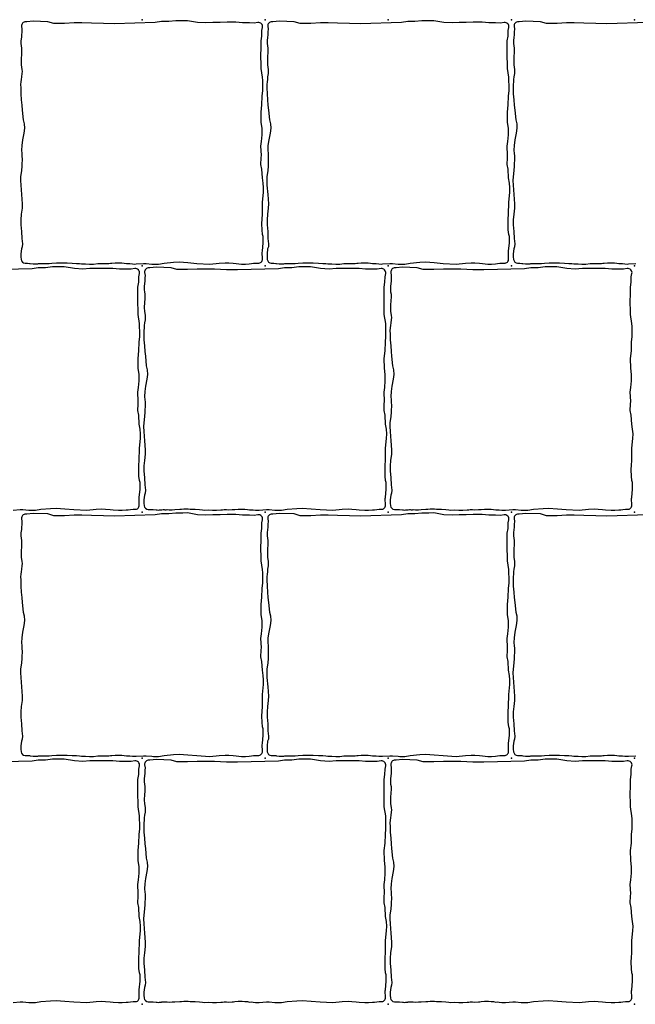
# Model space of a CAD drawing. Units: millimetres. Extents: x -29352 to -3844, y -145343 to -137443.
# Drawn here: x -25839 to -25539, y -141874 to -141394 of the extents above; entities that cross this region are included whole.
import ezdxf

# ---------------------------------------------------------------- set-up
doc = ezdxf.new("R2010")
doc.units = ezdxf.units.MM
doc.layers.add('Rhodos 12x12', color=1, linetype='Continuous')

msp = doc.modelspace()

# ---------------------------------------------------------------- linework, layer by layer
at = {"layer": 'Rhodos 12x12'}
for points in [[(-25838.84, -141429.79), (-25838.58, -141432.73), (-25838.38, -141435.41), (-25838.12, -141437.76), (-25837.66, -141442.47), (-25837.17, -141444.37), (-25837.06, -141446.57), (-25837.38, -141448.97), (-25838, -141452.32), (-25838.4, -141455), (-25838.52, -141457.33), (-25838.36, -141458.95), (-25838.28, -141459.98), (-25838.24, -141461.88), (-25838.36, -141464.13), (-25838.36, -141465.08), (-25838.52, -141467.13), (-25838.95, -141470.22), (-25838.99, -141472.04), (-25838.87, -141474.37), (-25838.5, -141478.95), (-25838.16, -141483.4), (-25838.22, -141485.51), (-25838.61, -141488.51), (-25838.83, -141491.17), (-25838.83, -141493.68), (-25838.5, -141496.96), (-25838.39, -141500.42), (-25838.05, -141502.97), (-25838.17, -141504.42), (-25838.55, -141505.42), (-25838.83, -141507.75), (-25838.83, -141509.3), (-25838.69, -141510.61, 0.37623), (-25836.74, -141512.39), (-25835.58, -141512.42), (-25834.62, -141512.46), (-25834.25, -141512.51), (-25832.84, -141512.68), (-25832.3, -141512.7), (-25831.69, -141512.73), (-25831.22, -141512.7), (-25830.85, -141512.68), (-25830.6, -141512.64), (-25830.22, -141512.59), (-25830.04, -141512.55), (-25829.47, -141512.52), (-25829.01, -141512.52), (-25828.56, -141512.54), (-25827.94, -141512.54), (-25827.57, -141512.52), (-25826.46, -141512.58), (-25825.06, -141512.54), (-25823.69, -141512.39), (-25821.38, -141512.25), (-25820.51, -141512.25), (-25819.41, -141512.2), (-25818.44, -141512.2), (-25817.22, -141512.2), (-25816.3, -141512.23), (-25813.8, -141512.35), (-25811.71, -141512.46), (-25810.23, -141512.58), (-25809.26, -141512.72), (-25807.28, -141512.7), (-25805.37, -141512.8), (-25804.45, -141512.8), (-25803.42, -141512.8), (-25801.37, -141512.61), (-25800.52, -141512.61), (-25799.79, -141512.49), (-25798.66, -141512.49), (-25797.51, -141512.56), (-25795.86, -141512.51), (-25795.14, -141512.42), (-25794.48, -141512.38), (-25792.9, -141512.22), (-25791.85, -141512.22), (-25790.96, -141512.22), (-25789.58, -141512.26), (-25788.42, -141512.38), (-25787.37, -141512.57), (-25786.62, -141512.55), (-25785.64, -141512.6), (-25784.41, -141512.73), (-25783.29, -141512.78), (-25782.62, -141512.77), (-25779.06, -141512.48), (-25777.77, -141512.48), (-25774.96, -141512.78), (-25774.1, -141512.8), (-25771.74, -141512.8), (-25769.04, -141512.31), (-25764.34, -141511.94), (-25761.64, -141511.8), (-25757.36, -141512.09), (-25752.98, -141512.46), (-25746.73, -141512.79), (-25742.18, -141512.36), (-25739.29, -141512.21), (-25737.51, -141512.27), (-25735.36, -141512.44), (-25733.89, -141512.6), (-25731.2, -141512.81), (-25729.38, -141512.79), (-25727.47, -141512.69), (-25726.44, -141512.58), (-25725.37, -141512.4), (-25724.12, -141512.31), (-25723.22, -141512.37, 0.444182), (-25721.09, -141510.3), (-25721.21, -141507.16), (-25721.11, -141506.54), (-25720.74, -141502.47), (-25720.74, -141500.63), (-25720.74, -141499.33), (-25721.04, -141498.34), (-25721.27, -141496.2), (-25721.31, -141493.14), (-25721.27, -141490.69), (-25721.08, -141488.67), (-25721.03, -141482.62), (-25720.54, -141477.85), (-25720.48, -141475.52), (-25720.67, -141473.32), (-25721.09, -141470.82), (-25721.34, -141466.53), (-25721.83, -141464.27), (-25721.71, -141461.03), (-25721.58, -141459.69), (-25721.83, -141455.28), (-25721.49, -141453.06), (-25721.22, -141449.76), (-25721.22, -141446.72), (-25721.62, -141443.62), (-25721.69, -141438.77), (-25721.29, -141435.13), (-25721.15, -141430.89), (-25720.88, -141428.19), (-25720.88, -141425.9), (-25720.95, -141423.27), (-25721.02, -141421.72), (-25721.69, -141417.41), (-25721.69, -141414.71), (-25721.83, -141412.35), (-25721.76, -141406.24), (-25721.76, -141404.02), (-25721.39, -141401.66), (-25721.34, -141399.02), (-25721.01, -141397.43, 0.520819), (-25723.27, -141395.05), (-25725.11, -141395.32), (-25727.43, -141395.28), (-25730.77, -141395.28), (-25733.98, -141394.91), (-25736.44, -141394.91), (-25738.3, -141394.91), (-25741.73, -141395), (-25745.17, -141395), (-25748.61, -141395.28), (-25752.74, -141395), (-25757.62, -141394.16), (-25759.94, -141394.21), (-25763.33, -141394.21), (-25766.77, -141394.58), (-25770.29, -141394.63), (-25773.31, -141395.09), (-25793.22, -141395.69), (-25798.57, -141395.61), (-25804.44, -141395.32), (-25809.12, -141395.24), (-25812.84, -141395.24), (-25817.52, -141395.47), (-25822.72, -141395.47), (-25825.61, -141394.65), (-25832.75, -141394.35), (-25835.96, -141394.7), (-25836.39, -141394.68, 0.46404), (-25838.47, -141396.91), (-25838.3, -141398.36), (-25838.38, -141399.54), (-25838.42, -141401.26), (-25838.54, -141402.15), (-25838.74, -141403.91), (-25838.74, -141405.3), (-25838.59, -141406.4), (-25838.42, -141407.5), (-25838.42, -141409.3), (-25838.46, -141410.28), (-25838.54, -141411.02), (-25838.59, -141412.32), (-25838.63, -141413.1), (-25838.63, -141414.12), (-25838.59, -141415.71), (-25838.3, -141417.88), (-25838.22, -141418.86), (-25838.26, -141419.96), (-25838.54, -141421.51), (-25838.67, -141422.78), (-25838.75, -141423.92), (-25838.91, -141425.31), (-25838.87, -141426.82)], [(-25718.84, -141429.79), (-25718.58, -141432.73), (-25718.38, -141435.41), (-25718.12, -141437.76), (-25717.66, -141442.47), (-25717.17, -141444.37), (-25717.06, -141446.57), (-25717.38, -141448.97), (-25718, -141452.32), (-25718.4, -141455), (-25718.52, -141457.33), (-25718.36, -141458.95), (-25718.28, -141459.98), (-25718.24, -141461.88), (-25718.36, -141464.13), (-25718.36, -141465.08), (-25718.52, -141467.13), (-25718.95, -141470.22), (-25718.99, -141472.04), (-25718.87, -141474.37), (-25718.5, -141478.95), (-25718.16, -141483.4), (-25718.22, -141485.51), (-25718.61, -141488.51), (-25718.83, -141491.17), (-25718.83, -141493.68), (-25718.5, -141496.96), (-25718.39, -141500.42), (-25718.05, -141502.97), (-25718.17, -141504.42), (-25718.55, -141505.42), (-25718.83, -141507.75), (-25718.83, -141509.3), (-25718.69, -141510.61, 0.37623), (-25716.74, -141512.39), (-25715.58, -141512.42), (-25714.62, -141512.46), (-25714.25, -141512.51), (-25712.84, -141512.68), (-25712.3, -141512.7), (-25711.69, -141512.73), (-25711.22, -141512.7), (-25710.85, -141512.68), (-25710.6, -141512.64), (-25710.22, -141512.59), (-25710.04, -141512.55), (-25709.47, -141512.52), (-25709.01, -141512.52), (-25708.56, -141512.54), (-25707.94, -141512.54), (-25707.57, -141512.52), (-25706.46, -141512.58), (-25705.06, -141512.54), (-25703.69, -141512.39), (-25701.38, -141512.25), (-25700.51, -141512.25), (-25699.41, -141512.2), (-25698.44, -141512.2), (-25697.22, -141512.2), (-25696.3, -141512.23), (-25693.8, -141512.35), (-25691.71, -141512.46), (-25690.23, -141512.58), (-25689.26, -141512.72), (-25687.28, -141512.7), (-25685.37, -141512.8), (-25684.45, -141512.8), (-25683.42, -141512.8), (-25681.37, -141512.61), (-25680.52, -141512.61), (-25679.79, -141512.49), (-25678.66, -141512.49), (-25677.51, -141512.56), (-25675.86, -141512.51), (-25675.14, -141512.42), (-25674.48, -141512.38), (-25672.9, -141512.22), (-25671.85, -141512.22), (-25670.96, -141512.22), (-25669.58, -141512.26), (-25668.42, -141512.38), (-25667.37, -141512.57), (-25666.62, -141512.55), (-25665.64, -141512.6), (-25664.41, -141512.73), (-25663.29, -141512.78), (-25662.62, -141512.77), (-25659.06, -141512.48), (-25657.77, -141512.48), (-25654.96, -141512.78), (-25654.1, -141512.8), (-25651.74, -141512.8), (-25649.04, -141512.31), (-25644.34, -141511.94), (-25641.64, -141511.8), (-25637.36, -141512.09), (-25632.98, -141512.46), (-25626.73, -141512.79), (-25622.18, -141512.36), (-25619.29, -141512.21), (-25617.51, -141512.27), (-25615.36, -141512.44), (-25613.89, -141512.6), (-25611.2, -141512.81), (-25609.38, -141512.79), (-25607.47, -141512.69), (-25606.44, -141512.58), (-25605.37, -141512.4), (-25604.12, -141512.31), (-25603.22, -141512.37, 0.444182), (-25601.09, -141510.3), (-25601.21, -141507.16), (-25601.11, -141506.54), (-25600.74, -141502.47), (-25600.74, -141500.63), (-25600.74, -141499.33), (-25601.04, -141498.34), (-25601.27, -141496.2), (-25601.31, -141493.14), (-25601.27, -141490.69), (-25601.08, -141488.67), (-25601.03, -141482.62), (-25600.54, -141477.85), (-25600.48, -141475.52), (-25600.67, -141473.32), (-25601.09, -141470.82), (-25601.34, -141466.53), (-25601.83, -141464.27), (-25601.71, -141461.03), (-25601.58, -141459.69), (-25601.83, -141455.28), (-25601.49, -141453.06), (-25601.22, -141449.76), (-25601.22, -141446.72), (-25601.62, -141443.62), (-25601.69, -141438.77), (-25601.29, -141435.13), (-25601.15, -141430.89), (-25600.88, -141428.19), (-25600.88, -141425.9), (-25600.95, -141423.27), (-25601.02, -141421.72), (-25601.69, -141417.41), (-25601.69, -141414.71), (-25601.83, -141412.35), (-25601.76, -141406.24), (-25601.76, -141404.02), (-25601.39, -141401.66), (-25601.34, -141399.02), (-25601.01, -141397.43, 0.520819), (-25603.27, -141395.05), (-25605.11, -141395.32), (-25607.43, -141395.28), (-25610.77, -141395.28), (-25613.98, -141394.91), (-25616.44, -141394.91), (-25618.3, -141394.91), (-25621.73, -141395), (-25625.17, -141395), (-25628.61, -141395.28), (-25632.74, -141395), (-25637.62, -141394.16), (-25639.94, -141394.21), (-25643.33, -141394.21), (-25646.77, -141394.58), (-25650.29, -141394.63), (-25653.31, -141395.09), (-25673.22, -141395.69), (-25678.57, -141395.61), (-25684.44, -141395.32), (-25689.12, -141395.24), (-25692.84, -141395.24), (-25697.52, -141395.47), (-25702.72, -141395.47), (-25705.61, -141394.65), (-25712.75, -141394.35), (-25715.96, -141394.7), (-25716.39, -141394.68, 0.46404), (-25718.47, -141396.91), (-25718.3, -141398.36), (-25718.38, -141399.54), (-25718.42, -141401.26), (-25718.54, -141402.15), (-25718.74, -141403.91), (-25718.74, -141405.3), (-25718.59, -141406.4), (-25718.42, -141407.5), (-25718.42, -141409.3), (-25718.46, -141410.28), (-25718.54, -141411.02), (-25718.59, -141412.32), (-25718.63, -141413.1), (-25718.63, -141414.12), (-25718.59, -141415.71), (-25718.3, -141417.88), (-25718.22, -141418.86), (-25718.26, -141419.96), (-25718.54, -141421.51), (-25718.67, -141422.78), (-25718.75, -141423.92), (-25718.91, -141425.31), (-25718.87, -141426.82)], [(-25778.84, -141549.79), (-25778.58, -141552.73), (-25778.38, -141555.41), (-25778.12, -141557.76), (-25777.66, -141562.47), (-25777.17, -141564.37), (-25777.06, -141566.57), (-25777.38, -141568.97), (-25778, -141572.32), (-25778.4, -141575), (-25778.52, -141577.33), (-25778.36, -141578.95), (-25778.28, -141579.98), (-25778.24, -141581.88), (-25778.36, -141584.13), (-25778.36, -141585.08), (-25778.52, -141587.13), (-25778.95, -141590.22), (-25778.99, -141592.04), (-25778.87, -141594.37), (-25778.5, -141598.95), (-25778.16, -141603.4), (-25778.22, -141605.51), (-25778.61, -141608.51), (-25778.83, -141611.17), (-25778.83, -141613.68), (-25778.5, -141616.96), (-25778.39, -141620.42), (-25778.05, -141622.97), (-25778.17, -141624.42), (-25778.55, -141625.42), (-25778.83, -141627.75), (-25778.83, -141629.3), (-25778.69, -141630.61, 0.37623), (-25776.74, -141632.39), (-25775.58, -141632.42), (-25774.62, -141632.46), (-25774.25, -141632.51), (-25772.84, -141632.68), (-25772.3, -141632.7), (-25771.69, -141632.73), (-25771.22, -141632.7), (-25770.85, -141632.68), (-25770.6, -141632.64), (-25770.22, -141632.59), (-25770.04, -141632.55), (-25769.47, -141632.52), (-25769.01, -141632.52), (-25768.56, -141632.54), (-25767.94, -141632.54), (-25767.57, -141632.52), (-25766.46, -141632.58), (-25765.06, -141632.54), (-25763.69, -141632.39), (-25761.38, -141632.25), (-25760.51, -141632.25), (-25759.41, -141632.2), (-25758.44, -141632.2), (-25757.22, -141632.2), (-25756.3, -141632.23), (-25753.8, -141632.35), (-25751.71, -141632.46), (-25750.23, -141632.58), (-25749.26, -141632.72), (-25747.28, -141632.7), (-25745.37, -141632.8), (-25744.45, -141632.8), (-25743.42, -141632.8), (-25741.37, -141632.61), (-25740.52, -141632.61), (-25739.79, -141632.49), (-25738.66, -141632.49), (-25737.51, -141632.56), (-25735.86, -141632.51), (-25735.14, -141632.42), (-25734.48, -141632.38), (-25732.9, -141632.22), (-25731.85, -141632.22), (-25730.96, -141632.22), (-25729.58, -141632.26), (-25728.42, -141632.38), (-25727.37, -141632.57), (-25726.62, -141632.55), (-25725.64, -141632.6), (-25724.41, -141632.73), (-25723.29, -141632.78), (-25722.62, -141632.77), (-25719.06, -141632.48), (-25717.77, -141632.48), (-25714.96, -141632.78), (-25714.1, -141632.8), (-25711.74, -141632.8), (-25709.04, -141632.31), (-25704.34, -141631.94), (-25701.64, -141631.8), (-25697.36, -141632.09), (-25692.98, -141632.46), (-25686.73, -141632.79), (-25682.18, -141632.36), (-25679.29, -141632.21), (-25677.51, -141632.27), (-25675.36, -141632.44), (-25673.89, -141632.6), (-25671.2, -141632.81), (-25669.38, -141632.79), (-25667.47, -141632.69), (-25666.44, -141632.58), (-25665.37, -141632.4), (-25664.12, -141632.31), (-25663.22, -141632.37, 0.444182), (-25661.09, -141630.3), (-25661.21, -141627.16), (-25661.11, -141626.54), (-25660.74, -141622.47), (-25660.74, -141620.63), (-25660.74, -141619.33), (-25661.04, -141618.34), (-25661.27, -141616.2), (-25661.31, -141613.14), (-25661.27, -141610.69), (-25661.08, -141608.67), (-25661.03, -141602.62), (-25660.54, -141597.85), (-25660.48, -141595.52), (-25660.67, -141593.32), (-25661.09, -141590.82), (-25661.34, -141586.53), (-25661.83, -141584.27), (-25661.71, -141581.03), (-25661.58, -141579.69), (-25661.83, -141575.28), (-25661.49, -141573.06), (-25661.22, -141569.76), (-25661.22, -141566.72), (-25661.62, -141563.62), (-25661.69, -141558.77), (-25661.29, -141555.13), (-25661.15, -141550.89), (-25660.88, -141548.19), (-25660.88, -141545.9), (-25660.95, -141543.27), (-25661.02, -141541.72), (-25661.69, -141537.41), (-25661.69, -141534.71), (-25661.83, -141532.35), (-25661.76, -141526.24), (-25661.76, -141524.02), (-25661.39, -141521.66), (-25661.34, -141519.02), (-25661.01, -141517.43, 0.520819), (-25663.27, -141515.05), (-25665.11, -141515.32), (-25667.43, -141515.28), (-25670.77, -141515.28), (-25673.98, -141514.91), (-25676.44, -141514.91), (-25678.3, -141514.91), (-25681.73, -141515), (-25685.17, -141515), (-25688.61, -141515.28), (-25692.74, -141515), (-25697.62, -141514.16), (-25699.94, -141514.21), (-25703.33, -141514.21), (-25706.77, -141514.58), (-25710.29, -141514.63), (-25713.31, -141515.09), (-25733.22, -141515.69), (-25738.57, -141515.61), (-25744.44, -141515.32), (-25749.12, -141515.24), (-25752.84, -141515.24), (-25757.52, -141515.47), (-25762.72, -141515.47), (-25765.61, -141514.65), (-25772.75, -141514.35), (-25775.96, -141514.7), (-25776.39, -141514.68, 0.46404), (-25778.47, -141516.91), (-25778.3, -141518.36), (-25778.38, -141519.54), (-25778.42, -141521.26), (-25778.54, -141522.15), (-25778.74, -141523.91), (-25778.74, -141525.3), (-25778.59, -141526.4), (-25778.42, -141527.5), (-25778.42, -141529.3), (-25778.46, -141530.28), (-25778.54, -141531.02), (-25778.59, -141532.32), (-25778.63, -141533.1), (-25778.63, -141534.12), (-25778.59, -141535.71), (-25778.3, -141537.88), (-25778.22, -141538.86), (-25778.26, -141539.96), (-25778.54, -141541.51), (-25778.67, -141542.78), (-25778.75, -141543.92), (-25778.91, -141545.31), (-25778.87, -141546.82)], [(-25658.84, -141549.79), (-25658.58, -141552.73), (-25658.38, -141555.41), (-25658.12, -141557.76), (-25657.66, -141562.47), (-25657.17, -141564.37), (-25657.06, -141566.57), (-25657.38, -141568.97), (-25658, -141572.32), (-25658.4, -141575), (-25658.52, -141577.33), (-25658.36, -141578.95), (-25658.28, -141579.98), (-25658.24, -141581.88), (-25658.36, -141584.13), (-25658.36, -141585.08), (-25658.52, -141587.13), (-25658.95, -141590.22), (-25658.99, -141592.04), (-25658.87, -141594.37), (-25658.5, -141598.95), (-25658.16, -141603.4), (-25658.22, -141605.51), (-25658.61, -141608.51), (-25658.83, -141611.17), (-25658.83, -141613.68), (-25658.5, -141616.96), (-25658.39, -141620.42), (-25658.05, -141622.97), (-25658.17, -141624.42), (-25658.55, -141625.42), (-25658.83, -141627.75), (-25658.83, -141629.3), (-25658.69, -141630.61, 0.37623), (-25656.74, -141632.39), (-25655.58, -141632.42), (-25654.62, -141632.46), (-25654.25, -141632.51), (-25652.84, -141632.68), (-25652.3, -141632.7), (-25651.69, -141632.73), (-25651.22, -141632.7), (-25650.85, -141632.68), (-25650.6, -141632.64), (-25650.22, -141632.59), (-25650.04, -141632.55), (-25649.47, -141632.52), (-25649.01, -141632.52), (-25648.56, -141632.54), (-25647.94, -141632.54), (-25647.57, -141632.52), (-25646.46, -141632.58), (-25645.06, -141632.54), (-25643.69, -141632.39), (-25641.38, -141632.25), (-25640.51, -141632.25), (-25639.41, -141632.2), (-25638.44, -141632.2), (-25637.22, -141632.2), (-25636.3, -141632.23), (-25633.8, -141632.35), (-25631.71, -141632.46), (-25630.23, -141632.58), (-25629.26, -141632.72), (-25627.28, -141632.7), (-25625.37, -141632.8), (-25624.45, -141632.8), (-25623.42, -141632.8), (-25621.37, -141632.61), (-25620.52, -141632.61), (-25619.79, -141632.49), (-25618.66, -141632.49), (-25617.51, -141632.56), (-25615.86, -141632.51), (-25615.14, -141632.42), (-25614.48, -141632.38), (-25612.9, -141632.22), (-25611.85, -141632.22), (-25610.96, -141632.22), (-25609.58, -141632.26), (-25608.42, -141632.38), (-25607.37, -141632.57), (-25606.62, -141632.55), (-25605.64, -141632.6), (-25604.41, -141632.73), (-25603.29, -141632.78), (-25602.62, -141632.77), (-25599.06, -141632.48), (-25597.77, -141632.48), (-25594.96, -141632.78), (-25594.1, -141632.8), (-25591.74, -141632.8), (-25589.04, -141632.31), (-25584.34, -141631.94), (-25581.64, -141631.8), (-25577.36, -141632.09), (-25572.98, -141632.46), (-25566.73, -141632.79), (-25562.18, -141632.36), (-25559.29, -141632.21), (-25557.51, -141632.27), (-25555.36, -141632.44), (-25553.89, -141632.6), (-25551.2, -141632.81), (-25549.38, -141632.79), (-25547.47, -141632.69), (-25546.44, -141632.58), (-25545.37, -141632.4), (-25544.12, -141632.31), (-25543.22, -141632.37, 0.444182), (-25541.09, -141630.3), (-25541.21, -141627.16), (-25541.11, -141626.54), (-25540.74, -141622.47), (-25540.74, -141620.63), (-25540.74, -141619.33), (-25541.04, -141618.34), (-25541.27, -141616.2), (-25541.31, -141613.14), (-25541.27, -141610.69), (-25541.08, -141608.67), (-25541.03, -141602.62), (-25540.54, -141597.85), (-25540.48, -141595.52), (-25540.67, -141593.32), (-25541.09, -141590.82), (-25541.34, -141586.53), (-25541.83, -141584.27), (-25541.71, -141581.03), (-25541.58, -141579.69), (-25541.83, -141575.28), (-25541.49, -141573.06), (-25541.22, -141569.76), (-25541.22, -141566.72), (-25541.62, -141563.62), (-25541.69, -141558.77), (-25541.29, -141555.13), (-25541.15, -141550.89), (-25540.88, -141548.19), (-25540.88, -141545.9), (-25540.95, -141543.27), (-25541.02, -141541.72), (-25541.69, -141537.41), (-25541.69, -141534.71), (-25541.83, -141532.35), (-25541.76, -141526.24), (-25541.76, -141524.02), (-25541.39, -141521.66), (-25541.34, -141519.02), (-25541.01, -141517.43, 0.520819), (-25543.27, -141515.05), (-25545.11, -141515.32), (-25547.43, -141515.28), (-25550.77, -141515.28), (-25553.98, -141514.91), (-25556.44, -141514.91), (-25558.3, -141514.91), (-25561.73, -141515), (-25565.17, -141515), (-25568.61, -141515.28), (-25572.74, -141515), (-25577.62, -141514.16), (-25579.94, -141514.21), (-25583.33, -141514.21), (-25586.77, -141514.58), (-25590.29, -141514.63), (-25593.31, -141515.09), (-25613.22, -141515.69), (-25618.57, -141515.61), (-25624.44, -141515.32), (-25629.12, -141515.24), (-25632.84, -141515.24), (-25637.52, -141515.47), (-25642.72, -141515.47), (-25645.61, -141514.65), (-25652.75, -141514.35), (-25655.96, -141514.7), (-25656.39, -141514.68, 0.46404), (-25658.47, -141516.91), (-25658.3, -141518.36), (-25658.38, -141519.54), (-25658.42, -141521.26), (-25658.54, -141522.15), (-25658.74, -141523.91), (-25658.74, -141525.3), (-25658.59, -141526.4), (-25658.42, -141527.5), (-25658.42, -141529.3), (-25658.46, -141530.28), (-25658.54, -141531.02), (-25658.59, -141532.32), (-25658.63, -141533.1), (-25658.63, -141534.12), (-25658.59, -141535.71), (-25658.3, -141537.88), (-25658.22, -141538.86), (-25658.26, -141539.96), (-25658.54, -141541.51), (-25658.67, -141542.78), (-25658.75, -141543.92), (-25658.91, -141545.31), (-25658.87, -141546.82)], [(-25838.84, -141669.79), (-25838.58, -141672.73), (-25838.38, -141675.41), (-25838.12, -141677.76), (-25837.66, -141682.47), (-25837.17, -141684.37), (-25837.06, -141686.57), (-25837.38, -141688.97), (-25838, -141692.32), (-25838.4, -141695), (-25838.52, -141697.33), (-25838.36, -141698.95), (-25838.28, -141699.98), (-25838.24, -141701.88), (-25838.36, -141704.13), (-25838.36, -141705.08), (-25838.52, -141707.13), (-25838.95, -141710.22), (-25838.99, -141712.04), (-25838.87, -141714.37), (-25838.5, -141718.95), (-25838.16, -141723.4), (-25838.22, -141725.51), (-25838.61, -141728.51), (-25838.83, -141731.17), (-25838.83, -141733.68), (-25838.5, -141736.96), (-25838.39, -141740.42), (-25838.05, -141742.97), (-25838.17, -141744.42), (-25838.55, -141745.42), (-25838.83, -141747.75), (-25838.83, -141749.3), (-25838.69, -141750.61, 0.37623), (-25836.74, -141752.39), (-25835.58, -141752.42), (-25834.62, -141752.46), (-25834.25, -141752.51), (-25832.84, -141752.68), (-25832.3, -141752.7), (-25831.69, -141752.73), (-25831.22, -141752.7), (-25830.85, -141752.68), (-25830.6, -141752.64), (-25830.22, -141752.59), (-25830.04, -141752.55), (-25829.47, -141752.52), (-25829.01, -141752.52), (-25828.56, -141752.54), (-25827.94, -141752.54), (-25827.57, -141752.52), (-25826.46, -141752.58), (-25825.06, -141752.54), (-25823.69, -141752.39), (-25821.38, -141752.25), (-25820.51, -141752.25), (-25819.41, -141752.2), (-25818.44, -141752.2), (-25817.22, -141752.2), (-25816.3, -141752.23), (-25813.8, -141752.35), (-25811.71, -141752.46), (-25810.23, -141752.58), (-25809.26, -141752.72), (-25807.28, -141752.7), (-25805.37, -141752.8), (-25804.45, -141752.8), (-25803.42, -141752.8), (-25801.37, -141752.61), (-25800.52, -141752.61), (-25799.79, -141752.49), (-25798.66, -141752.49), (-25797.51, -141752.56), (-25795.86, -141752.51), (-25795.14, -141752.42), (-25794.48, -141752.38), (-25792.9, -141752.22), (-25791.85, -141752.22), (-25790.96, -141752.22), (-25789.58, -141752.26), (-25788.42, -141752.38), (-25787.37, -141752.57), (-25786.62, -141752.55), (-25785.64, -141752.6), (-25784.41, -141752.73), (-25783.29, -141752.78), (-25782.62, -141752.77), (-25779.06, -141752.48), (-25777.77, -141752.48), (-25774.96, -141752.78), (-25774.1, -141752.8), (-25771.74, -141752.8), (-25769.04, -141752.31), (-25764.34, -141751.94), (-25761.64, -141751.8), (-25757.36, -141752.09), (-25752.98, -141752.46), (-25746.73, -141752.79), (-25742.18, -141752.36), (-25739.29, -141752.21), (-25737.51, -141752.27), (-25735.36, -141752.44), (-25733.89, -141752.6), (-25731.2, -141752.81), (-25729.38, -141752.79), (-25727.47, -141752.69), (-25726.44, -141752.58), (-25725.37, -141752.4), (-25724.12, -141752.31), (-25723.22, -141752.37, 0.444182), (-25721.09, -141750.3), (-25721.21, -141747.16), (-25721.11, -141746.54), (-25720.74, -141742.47), (-25720.74, -141740.63), (-25720.74, -141739.33), (-25721.04, -141738.34), (-25721.27, -141736.2), (-25721.31, -141733.14), (-25721.27, -141730.69), (-25721.08, -141728.67), (-25721.03, -141722.62), (-25720.54, -141717.85), (-25720.48, -141715.52), (-25720.67, -141713.32), (-25721.09, -141710.82), (-25721.34, -141706.53), (-25721.83, -141704.27), (-25721.71, -141701.03), (-25721.58, -141699.69), (-25721.83, -141695.28), (-25721.49, -141693.06), (-25721.22, -141689.76), (-25721.22, -141686.72), (-25721.62, -141683.62), (-25721.69, -141678.77), (-25721.29, -141675.13), (-25721.15, -141670.89), (-25720.88, -141668.19), (-25720.88, -141665.9), (-25720.95, -141663.27), (-25721.02, -141661.72), (-25721.69, -141657.41), (-25721.69, -141654.71), (-25721.83, -141652.35), (-25721.76, -141646.24), (-25721.76, -141644.02), (-25721.39, -141641.66), (-25721.34, -141639.02), (-25721.01, -141637.43, 0.520819), (-25723.27, -141635.05), (-25725.11, -141635.32), (-25727.43, -141635.28), (-25730.77, -141635.28), (-25733.98, -141634.91), (-25736.44, -141634.91), (-25738.3, -141634.91), (-25741.73, -141635), (-25745.17, -141635), (-25748.61, -141635.28), (-25752.74, -141635), (-25757.62, -141634.16), (-25759.94, -141634.21), (-25763.33, -141634.21), (-25766.77, -141634.58), (-25770.29, -141634.63), (-25773.31, -141635.09), (-25793.22, -141635.69), (-25798.57, -141635.61), (-25804.44, -141635.32), (-25809.12, -141635.24), (-25812.84, -141635.24), (-25817.52, -141635.47), (-25822.72, -141635.47), (-25825.61, -141634.65), (-25832.75, -141634.35), (-25835.96, -141634.7), (-25836.39, -141634.68, 0.46404), (-25838.47, -141636.91), (-25838.3, -141638.36), (-25838.38, -141639.54), (-25838.42, -141641.26), (-25838.54, -141642.15), (-25838.74, -141643.91), (-25838.74, -141645.3), (-25838.59, -141646.4), (-25838.42, -141647.5), (-25838.42, -141649.3), (-25838.46, -141650.28), (-25838.54, -141651.02), (-25838.59, -141652.32), (-25838.63, -141653.1), (-25838.63, -141654.12), (-25838.59, -141655.71), (-25838.3, -141657.88), (-25838.22, -141658.86), (-25838.26, -141659.96), (-25838.54, -141661.51), (-25838.67, -141662.78), (-25838.75, -141663.92), (-25838.91, -141665.31), (-25838.87, -141666.82)], [(-25718.84, -141669.79), (-25718.58, -141672.73), (-25718.38, -141675.41), (-25718.12, -141677.76), (-25717.66, -141682.47), (-25717.17, -141684.37), (-25717.06, -141686.57), (-25717.38, -141688.97), (-25718, -141692.32), (-25718.4, -141695), (-25718.52, -141697.33), (-25718.36, -141698.95), (-25718.28, -141699.98), (-25718.24, -141701.88), (-25718.36, -141704.13), (-25718.36, -141705.08), (-25718.52, -141707.13), (-25718.95, -141710.22), (-25718.99, -141712.04), (-25718.87, -141714.37), (-25718.5, -141718.95), (-25718.16, -141723.4), (-25718.22, -141725.51), (-25718.61, -141728.51), (-25718.83, -141731.17), (-25718.83, -141733.68), (-25718.5, -141736.96), (-25718.39, -141740.42), (-25718.05, -141742.97), (-25718.17, -141744.42), (-25718.55, -141745.42), (-25718.83, -141747.75), (-25718.83, -141749.3), (-25718.69, -141750.61, 0.37623), (-25716.74, -141752.39), (-25715.58, -141752.42), (-25714.62, -141752.46), (-25714.25, -141752.51), (-25712.84, -141752.68), (-25712.3, -141752.7), (-25711.69, -141752.73), (-25711.22, -141752.7), (-25710.85, -141752.68), (-25710.6, -141752.64), (-25710.22, -141752.59), (-25710.04, -141752.55), (-25709.47, -141752.52), (-25709.01, -141752.52), (-25708.56, -141752.54), (-25707.94, -141752.54), (-25707.57, -141752.52), (-25706.46, -141752.58), (-25705.06, -141752.54), (-25703.69, -141752.39), (-25701.38, -141752.25), (-25700.51, -141752.25), (-25699.41, -141752.2), (-25698.44, -141752.2), (-25697.22, -141752.2), (-25696.3, -141752.23), (-25693.8, -141752.35), (-25691.71, -141752.46), (-25690.23, -141752.58), (-25689.26, -141752.72), (-25687.28, -141752.7), (-25685.37, -141752.8), (-25684.45, -141752.8), (-25683.42, -141752.8), (-25681.37, -141752.61), (-25680.52, -141752.61), (-25679.79, -141752.49), (-25678.66, -141752.49), (-25677.51, -141752.56), (-25675.86, -141752.51), (-25675.14, -141752.42), (-25674.48, -141752.38), (-25672.9, -141752.22), (-25671.85, -141752.22), (-25670.96, -141752.22), (-25669.58, -141752.26), (-25668.42, -141752.38), (-25667.37, -141752.57), (-25666.62, -141752.55), (-25665.64, -141752.6), (-25664.41, -141752.73), (-25663.29, -141752.78), (-25662.62, -141752.77), (-25659.06, -141752.48), (-25657.77, -141752.48), (-25654.96, -141752.78), (-25654.1, -141752.8), (-25651.74, -141752.8), (-25649.04, -141752.31), (-25644.34, -141751.94), (-25641.64, -141751.8), (-25637.36, -141752.09), (-25632.98, -141752.46), (-25626.73, -141752.79), (-25622.18, -141752.36), (-25619.29, -141752.21), (-25617.51, -141752.27), (-25615.36, -141752.44), (-25613.89, -141752.6), (-25611.2, -141752.81), (-25609.38, -141752.79), (-25607.47, -141752.69), (-25606.44, -141752.58), (-25605.37, -141752.4), (-25604.12, -141752.31), (-25603.22, -141752.37, 0.444182), (-25601.09, -141750.3), (-25601.21, -141747.16), (-25601.11, -141746.54), (-25600.74, -141742.47), (-25600.74, -141740.63), (-25600.74, -141739.33), (-25601.04, -141738.34), (-25601.27, -141736.2), (-25601.31, -141733.14), (-25601.27, -141730.69), (-25601.08, -141728.67), (-25601.03, -141722.62), (-25600.54, -141717.85), (-25600.48, -141715.52), (-25600.67, -141713.32), (-25601.09, -141710.82), (-25601.34, -141706.53), (-25601.83, -141704.27), (-25601.71, -141701.03), (-25601.58, -141699.69), (-25601.83, -141695.28), (-25601.49, -141693.06), (-25601.22, -141689.76), (-25601.22, -141686.72), (-25601.62, -141683.62), (-25601.69, -141678.77), (-25601.29, -141675.13), (-25601.15, -141670.89), (-25600.88, -141668.19), (-25600.88, -141665.9), (-25600.95, -141663.27), (-25601.02, -141661.72), (-25601.69, -141657.41), (-25601.69, -141654.71), (-25601.83, -141652.35), (-25601.76, -141646.24), (-25601.76, -141644.02), (-25601.39, -141641.66), (-25601.34, -141639.02), (-25601.01, -141637.43, 0.520819), (-25603.27, -141635.05), (-25605.11, -141635.32), (-25607.43, -141635.28), (-25610.77, -141635.28), (-25613.98, -141634.91), (-25616.44, -141634.91), (-25618.3, -141634.91), (-25621.73, -141635), (-25625.17, -141635), (-25628.61, -141635.28), (-25632.74, -141635), (-25637.62, -141634.16), (-25639.94, -141634.21), (-25643.33, -141634.21), (-25646.77, -141634.58), (-25650.29, -141634.63), (-25653.31, -141635.09), (-25673.22, -141635.69), (-25678.57, -141635.61), (-25684.44, -141635.32), (-25689.12, -141635.24), (-25692.84, -141635.24), (-25697.52, -141635.47), (-25702.72, -141635.47), (-25705.61, -141634.65), (-25712.75, -141634.35), (-25715.96, -141634.7), (-25716.39, -141634.68, 0.46404), (-25718.47, -141636.91), (-25718.3, -141638.36), (-25718.38, -141639.54), (-25718.42, -141641.26), (-25718.54, -141642.15), (-25718.74, -141643.91), (-25718.74, -141645.3), (-25718.59, -141646.4), (-25718.42, -141647.5), (-25718.42, -141649.3), (-25718.46, -141650.28), (-25718.54, -141651.02), (-25718.59, -141652.32), (-25718.63, -141653.1), (-25718.63, -141654.12), (-25718.59, -141655.71), (-25718.3, -141657.88), (-25718.22, -141658.86), (-25718.26, -141659.96), (-25718.54, -141661.51), (-25718.67, -141662.78), (-25718.75, -141663.92), (-25718.91, -141665.31), (-25718.87, -141666.82)], [(-25778.84, -141789.79), (-25778.58, -141792.73), (-25778.38, -141795.41), (-25778.12, -141797.76), (-25777.66, -141802.47), (-25777.17, -141804.37), (-25777.06, -141806.57), (-25777.38, -141808.97), (-25778, -141812.32), (-25778.4, -141815), (-25778.52, -141817.33), (-25778.36, -141818.95), (-25778.28, -141819.98), (-25778.24, -141821.88), (-25778.36, -141824.13), (-25778.36, -141825.08), (-25778.52, -141827.13), (-25778.95, -141830.22), (-25778.99, -141832.04), (-25778.87, -141834.37), (-25778.5, -141838.95), (-25778.16, -141843.4), (-25778.22, -141845.51), (-25778.61, -141848.51), (-25778.83, -141851.17), (-25778.83, -141853.68), (-25778.5, -141856.96), (-25778.39, -141860.42), (-25778.05, -141862.97), (-25778.17, -141864.42), (-25778.55, -141865.42), (-25778.83, -141867.75), (-25778.83, -141869.3), (-25778.69, -141870.61, 0.37623), (-25776.74, -141872.39), (-25775.58, -141872.42), (-25774.62, -141872.46), (-25774.25, -141872.51), (-25772.84, -141872.68), (-25772.3, -141872.7), (-25771.69, -141872.73), (-25771.22, -141872.7), (-25770.85, -141872.68), (-25770.6, -141872.64), (-25770.22, -141872.59), (-25770.04, -141872.55), (-25769.47, -141872.52), (-25769.01, -141872.52), (-25768.56, -141872.54), (-25767.94, -141872.54), (-25767.57, -141872.52), (-25766.46, -141872.58), (-25765.06, -141872.54), (-25763.69, -141872.39), (-25761.38, -141872.25), (-25760.51, -141872.25), (-25759.41, -141872.2), (-25758.44, -141872.2), (-25757.22, -141872.2), (-25756.3, -141872.23), (-25753.8, -141872.35), (-25751.71, -141872.46), (-25750.23, -141872.58), (-25749.26, -141872.72), (-25747.28, -141872.7), (-25745.37, -141872.8), (-25744.45, -141872.8), (-25743.42, -141872.8), (-25741.37, -141872.61), (-25740.52, -141872.61), (-25739.79, -141872.49), (-25738.66, -141872.49), (-25737.51, -141872.56), (-25735.86, -141872.51), (-25735.14, -141872.42), (-25734.48, -141872.38), (-25732.9, -141872.22), (-25731.85, -141872.22), (-25730.96, -141872.22), (-25729.58, -141872.26), (-25728.42, -141872.38), (-25727.37, -141872.57), (-25726.62, -141872.55), (-25725.64, -141872.6), (-25724.41, -141872.73), (-25723.29, -141872.78), (-25722.62, -141872.77), (-25719.06, -141872.48), (-25717.77, -141872.48), (-25714.96, -141872.78), (-25714.1, -141872.8), (-25711.74, -141872.8), (-25709.04, -141872.31), (-25704.34, -141871.94), (-25701.64, -141871.8), (-25697.36, -141872.09), (-25692.98, -141872.46), (-25686.73, -141872.79), (-25682.18, -141872.36), (-25679.29, -141872.21), (-25677.51, -141872.27), (-25675.36, -141872.44), (-25673.89, -141872.6), (-25671.2, -141872.81), (-25669.38, -141872.79), (-25667.47, -141872.69), (-25666.44, -141872.58), (-25665.37, -141872.4), (-25664.12, -141872.31), (-25663.22, -141872.37, 0.444182), (-25661.09, -141870.3), (-25661.21, -141867.16), (-25661.11, -141866.54), (-25660.74, -141862.47), (-25660.74, -141860.63), (-25660.74, -141859.33), (-25661.04, -141858.34), (-25661.27, -141856.2), (-25661.31, -141853.14), (-25661.27, -141850.69), (-25661.08, -141848.67), (-25661.03, -141842.62), (-25660.54, -141837.85), (-25660.48, -141835.52), (-25660.67, -141833.32), (-25661.09, -141830.82), (-25661.34, -141826.53), (-25661.83, -141824.27), (-25661.71, -141821.03), (-25661.58, -141819.69), (-25661.83, -141815.28), (-25661.49, -141813.06), (-25661.22, -141809.76), (-25661.22, -141806.72), (-25661.62, -141803.62), (-25661.69, -141798.77), (-25661.29, -141795.13), (-25661.15, -141790.89), (-25660.88, -141788.19), (-25660.88, -141785.9), (-25660.95, -141783.27), (-25661.02, -141781.72), (-25661.69, -141777.41), (-25661.69, -141774.71), (-25661.83, -141772.35), (-25661.76, -141766.24), (-25661.76, -141764.02), (-25661.39, -141761.66), (-25661.34, -141759.02), (-25661.01, -141757.43, 0.520819), (-25663.27, -141755.05), (-25665.11, -141755.32), (-25667.43, -141755.28), (-25670.77, -141755.28), (-25673.98, -141754.91), (-25676.44, -141754.91), (-25678.3, -141754.91), (-25681.73, -141755), (-25685.17, -141755), (-25688.61, -141755.28), (-25692.74, -141755), (-25697.62, -141754.16), (-25699.94, -141754.21), (-25703.33, -141754.21), (-25706.77, -141754.58), (-25710.29, -141754.63), (-25713.31, -141755.09), (-25733.22, -141755.69), (-25738.57, -141755.61), (-25744.44, -141755.32), (-25749.12, -141755.24), (-25752.84, -141755.24), (-25757.52, -141755.47), (-25762.72, -141755.47), (-25765.61, -141754.65), (-25772.75, -141754.35), (-25775.96, -141754.7), (-25776.39, -141754.68, 0.46404), (-25778.47, -141756.91), (-25778.3, -141758.36), (-25778.38, -141759.54), (-25778.42, -141761.26), (-25778.54, -141762.15), (-25778.74, -141763.91), (-25778.74, -141765.3), (-25778.59, -141766.4), (-25778.42, -141767.5), (-25778.42, -141769.3), (-25778.46, -141770.28), (-25778.54, -141771.02), (-25778.59, -141772.32), (-25778.63, -141773.1), (-25778.63, -141774.12), (-25778.59, -141775.71), (-25778.3, -141777.88), (-25778.22, -141778.86), (-25778.26, -141779.96), (-25778.54, -141781.51), (-25778.67, -141782.78), (-25778.75, -141783.92), (-25778.91, -141785.31), (-25778.87, -141786.82)], [(-25658.84, -141789.79), (-25658.58, -141792.73), (-25658.38, -141795.41), (-25658.12, -141797.76), (-25657.66, -141802.47), (-25657.17, -141804.37), (-25657.06, -141806.57), (-25657.38, -141808.97), (-25658, -141812.32), (-25658.4, -141815), (-25658.52, -141817.33), (-25658.36, -141818.95), (-25658.28, -141819.98), (-25658.24, -141821.88), (-25658.36, -141824.13), (-25658.36, -141825.08), (-25658.52, -141827.13), (-25658.95, -141830.22), (-25658.99, -141832.04), (-25658.87, -141834.37), (-25658.5, -141838.95), (-25658.16, -141843.4), (-25658.22, -141845.51), (-25658.61, -141848.51), (-25658.83, -141851.17), (-25658.83, -141853.68), (-25658.5, -141856.96), (-25658.39, -141860.42), (-25658.05, -141862.97), (-25658.17, -141864.42), (-25658.55, -141865.42), (-25658.83, -141867.75), (-25658.83, -141869.3), (-25658.69, -141870.61, 0.37623), (-25656.74, -141872.39), (-25655.58, -141872.42), (-25654.62, -141872.46), (-25654.25, -141872.51), (-25652.84, -141872.68), (-25652.3, -141872.7), (-25651.69, -141872.73), (-25651.22, -141872.7), (-25650.85, -141872.68), (-25650.6, -141872.64), (-25650.22, -141872.59), (-25650.04, -141872.55), (-25649.47, -141872.52), (-25649.01, -141872.52), (-25648.56, -141872.54), (-25647.94, -141872.54), (-25647.57, -141872.52), (-25646.46, -141872.58), (-25645.06, -141872.54), (-25643.69, -141872.39), (-25641.38, -141872.25), (-25640.51, -141872.25), (-25639.41, -141872.2), (-25638.44, -141872.2), (-25637.22, -141872.2), (-25636.3, -141872.23), (-25633.8, -141872.35), (-25631.71, -141872.46), (-25630.23, -141872.58), (-25629.26, -141872.72), (-25627.28, -141872.7), (-25625.37, -141872.8), (-25624.45, -141872.8), (-25623.42, -141872.8), (-25621.37, -141872.61), (-25620.52, -141872.61), (-25619.79, -141872.49), (-25618.66, -141872.49), (-25617.51, -141872.56), (-25615.86, -141872.51), (-25615.14, -141872.42), (-25614.48, -141872.38), (-25612.9, -141872.22), (-25611.85, -141872.22), (-25610.96, -141872.22), (-25609.58, -141872.26), (-25608.42, -141872.38), (-25607.37, -141872.57), (-25606.62, -141872.55), (-25605.64, -141872.6), (-25604.41, -141872.73), (-25603.29, -141872.78), (-25602.62, -141872.77), (-25599.06, -141872.48), (-25597.77, -141872.48), (-25594.96, -141872.78), (-25594.1, -141872.8), (-25591.74, -141872.8), (-25589.04, -141872.31), (-25584.34, -141871.94), (-25581.64, -141871.8), (-25577.36, -141872.09), (-25572.98, -141872.46), (-25566.73, -141872.79), (-25562.18, -141872.36), (-25559.29, -141872.21), (-25557.51, -141872.27), (-25555.36, -141872.44), (-25553.89, -141872.6), (-25551.2, -141872.81), (-25549.38, -141872.79), (-25547.47, -141872.69), (-25546.44, -141872.58), (-25545.37, -141872.4), (-25544.12, -141872.31), (-25543.22, -141872.37, 0.444182), (-25541.09, -141870.3), (-25541.21, -141867.16), (-25541.11, -141866.54), (-25540.74, -141862.47), (-25540.74, -141860.63), (-25540.74, -141859.33), (-25541.04, -141858.34), (-25541.27, -141856.2), (-25541.31, -141853.14), (-25541.27, -141850.69), (-25541.08, -141848.67), (-25541.03, -141842.62), (-25540.54, -141837.85), (-25540.48, -141835.52), (-25540.67, -141833.32), (-25541.09, -141830.82), (-25541.34, -141826.53), (-25541.83, -141824.27), (-25541.71, -141821.03), (-25541.58, -141819.69), (-25541.83, -141815.28), (-25541.49, -141813.06), (-25541.22, -141809.76), (-25541.22, -141806.72), (-25541.62, -141803.62), (-25541.69, -141798.77), (-25541.29, -141795.13), (-25541.15, -141790.89), (-25540.88, -141788.19), (-25540.88, -141785.9), (-25540.95, -141783.27), (-25541.02, -141781.72), (-25541.69, -141777.41), (-25541.69, -141774.71), (-25541.83, -141772.35), (-25541.76, -141766.24), (-25541.76, -141764.02), (-25541.39, -141761.66), (-25541.34, -141759.02), (-25541.01, -141757.43, 0.520819), (-25543.27, -141755.05), (-25545.11, -141755.32), (-25547.43, -141755.28), (-25550.77, -141755.28), (-25553.98, -141754.91), (-25556.44, -141754.91), (-25558.3, -141754.91), (-25561.73, -141755), (-25565.17, -141755), (-25568.61, -141755.28), (-25572.74, -141755), (-25577.62, -141754.16), (-25579.94, -141754.21), (-25583.33, -141754.21), (-25586.77, -141754.58), (-25590.29, -141754.63), (-25593.31, -141755.09), (-25613.22, -141755.69), (-25618.57, -141755.61), (-25624.44, -141755.32), (-25629.12, -141755.24), (-25632.84, -141755.24), (-25637.52, -141755.47), (-25642.72, -141755.47), (-25645.61, -141754.65), (-25652.75, -141754.35), (-25655.96, -141754.7), (-25656.39, -141754.68, 0.46404), (-25658.47, -141756.91), (-25658.3, -141758.36), (-25658.38, -141759.54), (-25658.42, -141761.26), (-25658.54, -141762.15), (-25658.74, -141763.91), (-25658.74, -141765.3), (-25658.59, -141766.4), (-25658.42, -141767.5), (-25658.42, -141769.3), (-25658.46, -141770.28), (-25658.54, -141771.02), (-25658.59, -141772.32), (-25658.63, -141773.1), (-25658.63, -141774.12), (-25658.59, -141775.71), (-25658.3, -141777.88), (-25658.22, -141778.86), (-25658.26, -141779.96), (-25658.54, -141781.51), (-25658.67, -141782.78), (-25658.75, -141783.92), (-25658.91, -141785.31), (-25658.87, -141786.82)]]:
    msp.add_lwpolyline(points, format="xyb", close=True, dxfattribs=at)
for points in [[(-25533.31, -141395.09), (-25553.22, -141395.69), (-25558.57, -141395.61), (-25564.44, -141395.32), (-25569.12, -141395.24), (-25572.84, -141395.24), (-25577.52, -141395.47), (-25582.72, -141395.47), (-25585.61, -141394.65), (-25592.75, -141394.35), (-25595.96, -141394.7), (-25596.39, -141394.68, 0.46404), (-25598.47, -141396.91), (-25598.3, -141398.36), (-25598.38, -141399.54), (-25598.42, -141401.26), (-25598.54, -141402.15), (-25598.74, -141403.91), (-25598.74, -141405.3), (-25598.59, -141406.4), (-25598.42, -141407.5), (-25598.42, -141409.3), (-25598.46, -141410.28), (-25598.54, -141411.02), (-25598.59, -141412.32), (-25598.63, -141413.1), (-25598.63, -141414.12), (-25598.59, -141415.71), (-25598.3, -141417.88), (-25598.22, -141418.86), (-25598.26, -141419.96), (-25598.54, -141421.51), (-25598.67, -141422.78), (-25598.75, -141423.92), (-25598.91, -141425.31), (-25598.87, -141426.82), (-25598.84, -141429.79), (-25598.58, -141432.73), (-25598.38, -141435.41), (-25598.12, -141437.76), (-25597.66, -141442.47), (-25597.17, -141444.37), (-25597.06, -141446.57), (-25597.38, -141448.97), (-25598, -141452.32), (-25598.4, -141455), (-25598.52, -141457.33), (-25598.36, -141458.95), (-25598.28, -141459.98), (-25598.24, -141461.88), (-25598.36, -141464.13), (-25598.36, -141465.08), (-25598.52, -141467.13), (-25598.95, -141470.22), (-25598.99, -141472.04), (-25598.87, -141474.37), (-25598.5, -141478.95), (-25598.16, -141483.4), (-25598.22, -141485.51), (-25598.61, -141488.51), (-25598.83, -141491.17), (-25598.83, -141493.68), (-25598.5, -141496.96), (-25598.39, -141500.42), (-25598.05, -141502.97), (-25598.17, -141504.42), (-25598.55, -141505.42), (-25598.83, -141507.75), (-25598.83, -141509.3), (-25598.69, -141510.61, 0.37623), (-25596.74, -141512.39), (-25595.58, -141512.42), (-25594.62, -141512.46), (-25594.25, -141512.51), (-25592.84, -141512.68), (-25592.3, -141512.7), (-25591.69, -141512.73), (-25591.22, -141512.7), (-25590.85, -141512.68), (-25590.6, -141512.64), (-25590.22, -141512.59), (-25590.04, -141512.55), (-25589.47, -141512.52), (-25589.01, -141512.52), (-25588.56, -141512.54), (-25587.94, -141512.54), (-25587.57, -141512.52), (-25586.46, -141512.58), (-25585.06, -141512.54), (-25583.69, -141512.39), (-25581.38, -141512.25), (-25580.51, -141512.25), (-25579.41, -141512.2), (-25578.44, -141512.2), (-25577.22, -141512.2), (-25576.3, -141512.23), (-25573.8, -141512.35), (-25571.71, -141512.46), (-25570.23, -141512.58), (-25569.26, -141512.72), (-25567.28, -141512.7), (-25565.37, -141512.8), (-25564.45, -141512.8), (-25563.42, -141512.8), (-25561.37, -141512.61), (-25560.52, -141512.61), (-25559.79, -141512.49), (-25558.66, -141512.49), (-25557.51, -141512.56), (-25555.86, -141512.51), (-25555.14, -141512.42), (-25554.48, -141512.38), (-25552.9, -141512.22), (-25551.85, -141512.22), (-25550.96, -141512.22), (-25549.58, -141512.26), (-25548.42, -141512.38), (-25547.37, -141512.57), (-25546.62, -141512.55), (-25545.64, -141512.6), (-25544.41, -141512.73), (-25543.29, -141512.78), (-25542.62, -141512.77), (-25539.06, -141512.48)], [(-25842.62, -141632.77), (-25839.06, -141632.48), (-25837.77, -141632.48), (-25834.96, -141632.78), (-25834.1, -141632.8), (-25831.74, -141632.8), (-25829.04, -141632.31), (-25824.34, -141631.94), (-25821.64, -141631.8), (-25817.36, -141632.09), (-25812.98, -141632.46), (-25806.73, -141632.79), (-25802.18, -141632.36), (-25799.29, -141632.21), (-25797.51, -141632.27), (-25795.36, -141632.44), (-25793.89, -141632.6), (-25791.2, -141632.81), (-25789.38, -141632.79), (-25787.47, -141632.69), (-25786.44, -141632.58), (-25785.37, -141632.4), (-25784.12, -141632.31), (-25783.22, -141632.37, 0.444182), (-25781.09, -141630.3), (-25781.21, -141627.16), (-25781.11, -141626.54), (-25780.74, -141622.47), (-25780.74, -141620.63), (-25780.74, -141619.33), (-25781.04, -141618.34), (-25781.27, -141616.2), (-25781.31, -141613.14), (-25781.27, -141610.69), (-25781.08, -141608.67), (-25781.03, -141602.62), (-25780.54, -141597.85), (-25780.48, -141595.52), (-25780.67, -141593.32), (-25781.09, -141590.82), (-25781.34, -141586.53), (-25781.83, -141584.27), (-25781.71, -141581.03), (-25781.58, -141579.69), (-25781.83, -141575.28), (-25781.49, -141573.06), (-25781.22, -141569.76), (-25781.22, -141566.72), (-25781.62, -141563.62), (-25781.69, -141558.77), (-25781.29, -141555.13), (-25781.15, -141550.89), (-25780.88, -141548.19), (-25780.88, -141545.9), (-25780.95, -141543.27), (-25781.02, -141541.72), (-25781.69, -141537.41), (-25781.69, -141534.71), (-25781.83, -141532.35), (-25781.76, -141526.24), (-25781.76, -141524.02), (-25781.39, -141521.66), (-25781.34, -141519.02), (-25781.01, -141517.43, 0.520819), (-25783.27, -141515.05), (-25785.11, -141515.32), (-25787.43, -141515.28), (-25790.77, -141515.28), (-25793.98, -141514.91), (-25796.44, -141514.91), (-25798.3, -141514.91), (-25801.73, -141515), (-25805.17, -141515), (-25808.61, -141515.28), (-25812.74, -141515), (-25817.62, -141514.16), (-25819.94, -141514.21), (-25823.33, -141514.21), (-25826.77, -141514.58), (-25830.29, -141514.63), (-25833.31, -141515.09), (-25853.22, -141515.69)], [(-25533.31, -141635.09), (-25553.22, -141635.69), (-25558.57, -141635.61), (-25564.44, -141635.32), (-25569.12, -141635.24), (-25572.84, -141635.24), (-25577.52, -141635.47), (-25582.72, -141635.47), (-25585.61, -141634.65), (-25592.75, -141634.35), (-25595.96, -141634.7), (-25596.39, -141634.68, 0.46404), (-25598.47, -141636.91), (-25598.3, -141638.36), (-25598.38, -141639.54), (-25598.42, -141641.26), (-25598.54, -141642.15), (-25598.74, -141643.91), (-25598.74, -141645.3), (-25598.59, -141646.4), (-25598.42, -141647.5), (-25598.42, -141649.3), (-25598.46, -141650.28), (-25598.54, -141651.02), (-25598.59, -141652.32), (-25598.63, -141653.1), (-25598.63, -141654.12), (-25598.59, -141655.71), (-25598.3, -141657.88), (-25598.22, -141658.86), (-25598.26, -141659.96), (-25598.54, -141661.51), (-25598.67, -141662.78), (-25598.75, -141663.92), (-25598.91, -141665.31), (-25598.87, -141666.82), (-25598.84, -141669.79), (-25598.58, -141672.73), (-25598.38, -141675.41), (-25598.12, -141677.76), (-25597.66, -141682.47), (-25597.17, -141684.37), (-25597.06, -141686.57), (-25597.38, -141688.97), (-25598, -141692.32), (-25598.4, -141695), (-25598.52, -141697.33), (-25598.36, -141698.95), (-25598.28, -141699.98), (-25598.24, -141701.88), (-25598.36, -141704.13), (-25598.36, -141705.08), (-25598.52, -141707.13), (-25598.95, -141710.22), (-25598.99, -141712.04), (-25598.87, -141714.37), (-25598.5, -141718.95), (-25598.16, -141723.4), (-25598.22, -141725.51), (-25598.61, -141728.51), (-25598.83, -141731.17), (-25598.83, -141733.68), (-25598.5, -141736.96), (-25598.39, -141740.42), (-25598.05, -141742.97), (-25598.17, -141744.42), (-25598.55, -141745.42), (-25598.83, -141747.75), (-25598.83, -141749.3), (-25598.69, -141750.61, 0.37623), (-25596.74, -141752.39), (-25595.58, -141752.42), (-25594.62, -141752.46), (-25594.25, -141752.51), (-25592.84, -141752.68), (-25592.3, -141752.7), (-25591.69, -141752.73), (-25591.22, -141752.7), (-25590.85, -141752.68), (-25590.6, -141752.64), (-25590.22, -141752.59), (-25590.04, -141752.55), (-25589.47, -141752.52), (-25589.01, -141752.52), (-25588.56, -141752.54), (-25587.94, -141752.54), (-25587.57, -141752.52), (-25586.46, -141752.58), (-25585.06, -141752.54), (-25583.69, -141752.39), (-25581.38, -141752.25), (-25580.51, -141752.25), (-25579.41, -141752.2), (-25578.44, -141752.2), (-25577.22, -141752.2), (-25576.3, -141752.23), (-25573.8, -141752.35), (-25571.71, -141752.46), (-25570.23, -141752.58), (-25569.26, -141752.72), (-25567.28, -141752.7), (-25565.37, -141752.8), (-25564.45, -141752.8), (-25563.42, -141752.8), (-25561.37, -141752.61), (-25560.52, -141752.61), (-25559.79, -141752.49), (-25558.66, -141752.49), (-25557.51, -141752.56), (-25555.86, -141752.51), (-25555.14, -141752.42), (-25554.48, -141752.38), (-25552.9, -141752.22), (-25551.85, -141752.22), (-25550.96, -141752.22), (-25549.58, -141752.26), (-25548.42, -141752.38), (-25547.37, -141752.57), (-25546.62, -141752.55), (-25545.64, -141752.6), (-25544.41, -141752.73), (-25543.29, -141752.78), (-25542.62, -141752.77), (-25539.06, -141752.48)], [(-25842.62, -141872.77), (-25839.06, -141872.48), (-25837.77, -141872.48), (-25834.96, -141872.78), (-25834.1, -141872.8), (-25831.74, -141872.8), (-25829.04, -141872.31), (-25824.34, -141871.94), (-25821.64, -141871.8), (-25817.36, -141872.09), (-25812.98, -141872.46), (-25806.73, -141872.79), (-25802.18, -141872.36), (-25799.29, -141872.21), (-25797.51, -141872.27), (-25795.36, -141872.44), (-25793.89, -141872.6), (-25791.2, -141872.81), (-25789.38, -141872.79), (-25787.47, -141872.69), (-25786.44, -141872.58), (-25785.37, -141872.4), (-25784.12, -141872.31), (-25783.22, -141872.37, 0.444182), (-25781.09, -141870.3), (-25781.21, -141867.16), (-25781.11, -141866.54), (-25780.74, -141862.47), (-25780.74, -141860.63), (-25780.74, -141859.33), (-25781.04, -141858.34), (-25781.27, -141856.2), (-25781.31, -141853.14), (-25781.27, -141850.69), (-25781.08, -141848.67), (-25781.03, -141842.62), (-25780.54, -141837.85), (-25780.48, -141835.52), (-25780.67, -141833.32), (-25781.09, -141830.82), (-25781.34, -141826.53), (-25781.83, -141824.27), (-25781.71, -141821.03), (-25781.58, -141819.69), (-25781.83, -141815.28), (-25781.49, -141813.06), (-25781.22, -141809.76), (-25781.22, -141806.72), (-25781.62, -141803.62), (-25781.69, -141798.77), (-25781.29, -141795.13), (-25781.15, -141790.89), (-25780.88, -141788.19), (-25780.88, -141785.9), (-25780.95, -141783.27), (-25781.02, -141781.72), (-25781.69, -141777.41), (-25781.69, -141774.71), (-25781.83, -141772.35), (-25781.76, -141766.24), (-25781.76, -141764.02), (-25781.39, -141761.66), (-25781.34, -141759.02), (-25781.01, -141757.43, 0.520819), (-25783.27, -141755.05), (-25785.11, -141755.32), (-25787.43, -141755.28), (-25790.77, -141755.28), (-25793.98, -141754.91), (-25796.44, -141754.91), (-25798.3, -141754.91), (-25801.73, -141755), (-25805.17, -141755), (-25808.61, -141755.28), (-25812.74, -141755), (-25817.62, -141754.16), (-25819.94, -141754.21), (-25823.33, -141754.21), (-25826.77, -141754.58), (-25830.29, -141754.63), (-25833.31, -141755.09), (-25853.22, -141755.69)]]:
    msp.add_lwpolyline(points, format="xyb", dxfattribs=at)
for p in [(-25779.74, -141393.68), (-25779.74, -141393.68), (-25719.74, -141393.68), (-25719.74, -141393.68), (-25659.74, -141393.68), (-25659.74, -141393.68), (-25599.74, -141393.68), (-25599.74, -141393.68), (-25539.74, -141393.68), (-25539.74, -141393.68), (-25779.74, -141513.68), (-25779.74, -141513.68), (-25719.74, -141513.68), (-25719.74, -141513.68), (-25659.74, -141513.68), (-25659.74, -141513.68), (-25599.74, -141513.68), (-25599.74, -141513.68), (-25539.74, -141513.68), (-25539.74, -141513.68), (-25779.74, -141633.68), (-25779.74, -141633.68), (-25719.74, -141633.68), (-25719.74, -141633.68), (-25659.74, -141633.68), (-25659.74, -141633.68), (-25599.74, -141633.68), (-25599.74, -141633.68), (-25539.74, -141633.68), (-25539.74, -141633.68), (-25779.74, -141753.68), (-25779.74, -141753.68), (-25719.74, -141753.68), (-25719.74, -141753.68), (-25659.74, -141753.68), (-25659.74, -141753.68), (-25599.74, -141753.68), (-25599.74, -141753.68), (-25539.74, -141753.68), (-25539.74, -141753.68), (-25779.74, -141873.68), (-25779.74, -141873.68), (-25659.74, -141873.68), (-25659.74, -141873.68), (-25539.74, -141873.68), (-25539.74, -141873.68)]:
    msp.add_point(p, dxfattribs=at)

doc.saveas('drawing.dxf')
